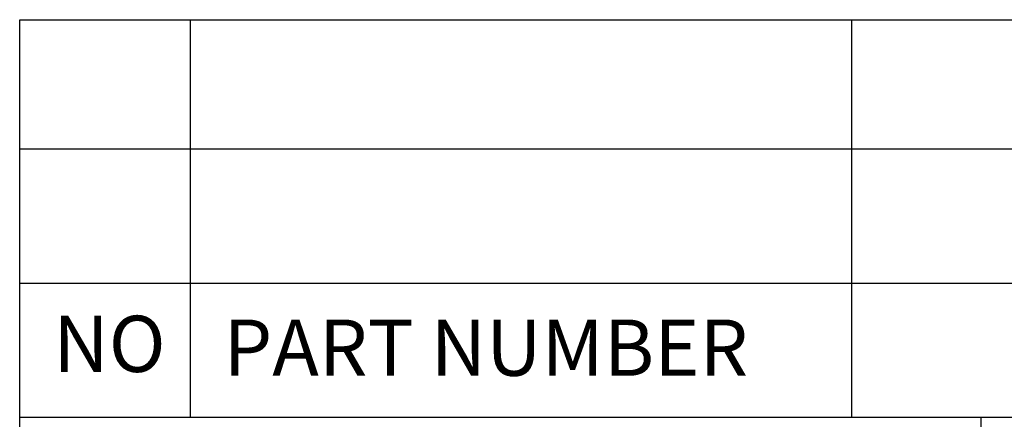
# Model space of a CAD drawing. Extents: x 5 to 1659, y 5 to 1185.
# Drawn here: x 960 to 1196, y 179 to 274 of the extents above; entities that cross this region are included whole.
import ezdxf

# ---------------------------------------------------------------- set-up
doc = ezdxf.new("R2010")
doc.units = 0
doc.header["$LTSCALE"] = 15
doc.header["$MEASUREMENT"] = 0
doc.layers.add('NEEDLE', color=2, linetype='CONTINUOUS')
doc.layers.add('THIN', color=3, linetype='CONTINUOUS')
doc.styles.get("Standard").update_dxf_attribs({"font": 'TXT.shx'})

msp = doc.modelspace()

# ---------------------------------------------------------------- linework, layer by layer
at = {"layer": 'NEEDLE'}
for p, q in [((959.91, 274.44), (1637.05, 274.44)), ((959.91, 179.06), (959.91, 274.44)), ((1000.88, 179.06), (1000.88, 274.44)), ((1159.69, 179.06), (1159.69, 274.44)), ((959.91, 243.45), (1637.05, 243.45)), ((959.91, 211.2), (1637.05, 211.2))]:
    msp.add_line(p, q, dxfattribs=at)
at = {"layer": 'THIN'}
for p, q in [((959.96, 24), (959.91, 179.06)), ((959.91, 179.06), (1635.93, 179.06)), ((1190.68, 90.13), (1190.68, 179.06))]:
    msp.add_line(p, q, dxfattribs=at)

# ---------------------------------------------------------------- texts
at = {"layer": 'NEEDLE'}
for s, p in [('NO', (967.97, 189.88)), ('PART NUMBER', (1008.87, 188.97))]:
    msp.add_text(s, height=13.5, dxfattribs=at).set_placement(p)

doc.saveas('drawing.dxf')
